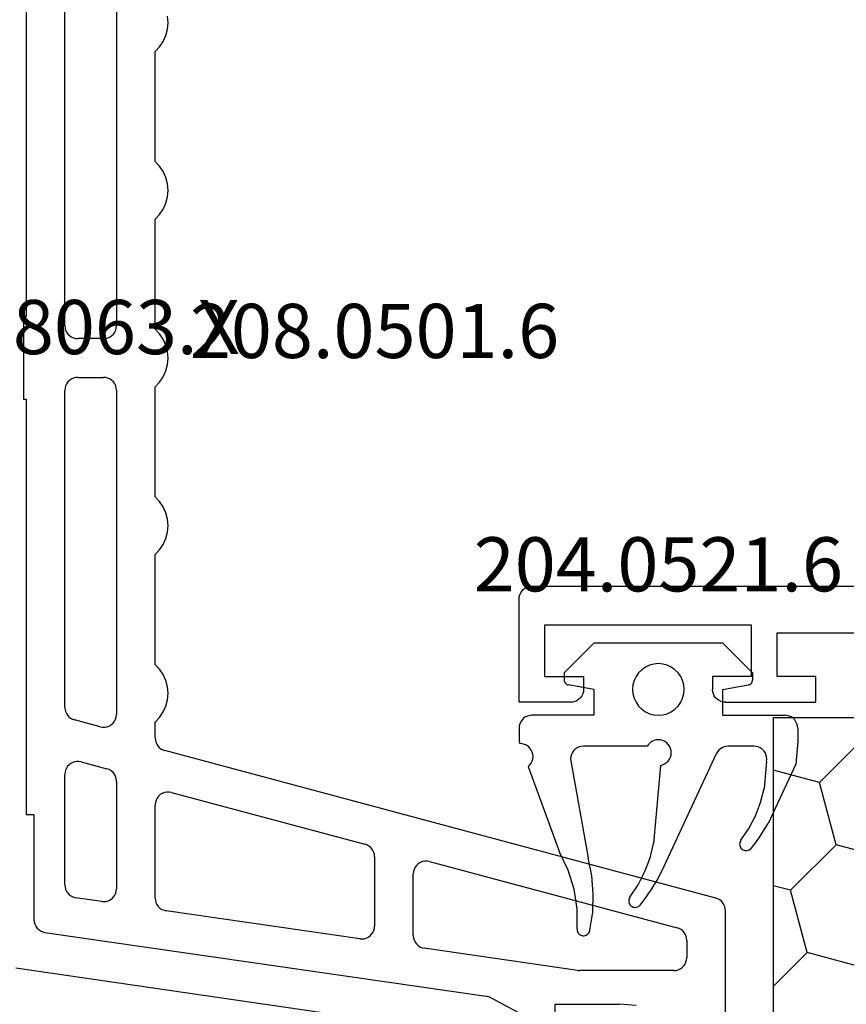
# Model space of a CAD drawing. Units: millimetres. Extents: x 0 to 9374, y -2931 to -50.
# Drawn here: x 25 to 57, y -2820 to -2782 of the extents above; entities that cross this region are included whole.
import ezdxf
from ezdxf.enums import TextEntityAlignment as Align

# ---------------------------------------------------------------- set-up
doc = ezdxf.new("R2010")
doc.units = ezdxf.units.MM
for name, color, linetype in [('CrossSectionsGums', 1, 'Continuous'), ('CrossSectionsProfils', 7, 'Continuous'), ('CrossSectionsTexts', 3, 'Continuous')]:
    doc.layers.add(name, color=color, linetype=linetype)
doc.styles.get("Standard").update_dxf_attribs({"font": 'complex.shx', "height": 60})

# ---------------------------------------------------------------- blocks, each defined once
blk = doc.blocks.new('12_28063_X_TEXT_7')
at = {"layer": 'CrossSectionsTexts'}
blk.add_text('12.28063.X', height=2.1, dxfattribs=at).set_placement((26, 75), align=Align.CENTER)
blk = doc.blocks.new('12_28063_X', base_point=(296.765, 1036.292))
at = {"layer": 'CrossSectionsProfils'}
blk.add_line((245.565, 1060.792), (248.215, 1079.072), dxfattribs=at)
blk = doc.blocks.new('208_0501_6_TEXT_4', base_point=(52, 101.3))
at = {"layer": 'CrossSectionsTexts'}
blk.add_text('208.0501.6', height=2.1, dxfattribs=at).set_placement((38.4, 74.85), align=Align.CENTER)
blk = doc.blocks.new('208_0501_6', base_point=(900.503, 114.979))
at = {"layer": 'CrossSectionsProfils'}
for p, q in [((948.145, 114.92), (948.076, 114.876)), ((948.22, 114.952), (948.145, 114.92)), ((948.299, 114.972), (948.22, 114.952)), ((948.381, 114.979), (948.299, 114.972)), ((953.403, 114.979), (948.381, 114.979)), ((947.898, 114.608), (942.174, 93.25)), ((947.925, 114.685), (947.898, 114.608)), ((947.965, 114.757), (947.925, 114.685)), ((948.016, 114.821), (947.965, 114.757)), ((948.076, 114.876), (948.016, 114.821)), ((949.296, 113.42), (949.227, 113.376)), ((949.371, 113.452), (949.296, 113.42)), ((949.45, 113.472), (949.371, 113.452)), ((949.532, 113.479), (949.45, 113.472)), ((949.532, 113.479), (950.203, 113.479)), ((950.29, 113.471), (950.203, 113.479)), ((950.374, 113.449), (950.29, 113.471)), ((950.453, 113.412), (950.374, 113.449)), ((950.525, 113.362), (950.453, 113.412)), ((946.476, 103.508), (949.049, 113.108)), ((949.076, 113.185), (949.049, 113.108)), ((949.116, 113.257), (949.076, 113.185)), ((949.167, 113.321), (949.116, 113.257)), ((949.227, 113.376), (949.167, 113.321)), ((950.586, 113.3), (950.525, 113.362)), ((950.636, 113.229), (950.586, 113.3)), ((950.673, 113.15), (950.636, 113.229)), ((950.696, 113.066), (950.673, 113.15)), ((950.703, 112.979), (950.696, 113.066)), ((950.703, 112.979), (950.703, 109.323)), ((952.063, 111.524), (952.003, 110.879)), ((952.003, 108.379), (952.003, 110.879)), ((950.698, 109.251), (949.836, 103.307)), ((950.698, 109.251), (950.7, 109.269)), ((950.7, 109.269), (950.702, 109.287)), ((950.702, 109.287), (950.703, 109.305)), ((950.703, 109.305), (950.703, 109.323)), ((951.753, 105.87), (953.087, 108.379)), ((953.087, 108.379), (952.003, 108.379)), ((951.708, 105.749), (951.7, 105.707)), ((951.72, 105.791), (951.708, 105.749)), ((951.735, 105.831), (951.72, 105.791)), ((951.753, 105.87), (951.735, 105.831)), ((949.221, 88.607), (951.7, 105.707)), ((946.476, 103.508), (946.461, 103.418)), ((946.461, 103.418), (946.462, 103.327)), ((946.462, 103.327), (946.48, 103.237)), ((946.48, 103.237), (946.514, 103.152)), ((946.514, 103.152), (946.563, 103.075)), ((946.563, 103.075), (946.625, 103.007)), ((949.731, 103.065), (949.78, 103.139)), ((949.78, 103.139), (949.816, 103.221)), ((949.816, 103.221), (949.836, 103.307)), ((946.625, 103.007), (946.698, 102.953)), ((946.698, 102.953), (946.78, 102.912)), ((946.78, 102.912), (946.868, 102.887)), ((946.868, 102.887), (946.959, 102.879)), ((949.342, 102.879), (946.959, 102.879)), ((949.342, 102.879), (949.43, 102.887)), ((949.43, 102.887), (949.516, 102.91)), ((949.516, 102.91), (949.597, 102.949)), ((949.597, 102.949), (949.669, 103.001)), ((949.669, 103.001), (949.731, 103.065)), ((945.924, 101.221), (945.874, 101.157)), ((945.985, 101.276), (945.924, 101.221)), ((946.054, 101.32), (945.985, 101.276)), ((946.129, 101.352), (946.054, 101.32)), ((946.208, 101.372), (946.129, 101.352)), ((946.289, 101.379), (946.208, 101.372)), ((946.289, 101.379), (948.979, 101.379)), ((949.065, 101.372), (948.979, 101.379)), ((949.147, 101.35), (949.065, 101.372)), ((949.225, 101.314), (949.147, 101.35)), ((949.296, 101.266), (949.225, 101.314)), ((949.357, 101.206), (949.296, 101.266)), ((949.408, 101.137), (949.357, 101.206)), ((943.797, 93.508), (945.806, 101.008)), ((945.834, 101.085), (945.806, 101.008)), ((945.874, 101.157), (945.834, 101.085)), ((949.474, 100.807), (948.387, 93.307)), ((949.445, 101.06), (949.408, 101.137)), ((949.469, 100.978), (949.445, 101.06)), ((949.479, 100.893), (949.469, 100.978)), ((949.474, 100.807), (949.479, 100.893)), ((913.953, 93.379), (913.702, 93.358)), ((914.204, 93.358), (913.953, 93.379)), ((914.448, 93.295), (914.204, 93.358)), ((914.678, 93.192), (914.448, 93.295)), ((914.888, 93.052), (914.678, 93.192)), ((919.728, 93.192), (919.518, 93.052)), ((919.958, 93.295), (919.728, 93.192)), ((920.202, 93.358), (919.958, 93.295)), ((920.453, 93.379), (920.202, 93.358)), ((920.704, 93.358), (920.453, 93.379)), ((920.948, 93.295), (920.704, 93.358)), ((921.178, 93.192), (920.948, 93.295)), ((921.388, 93.052), (921.178, 93.192)), ((926.228, 93.192), (926.018, 93.052)), ((926.458, 93.295), (926.228, 93.192)), ((926.702, 93.358), (926.458, 93.295)), ((926.953, 93.379), (926.702, 93.358)), ((927.204, 93.358), (926.953, 93.379)), ((927.448, 93.295), (927.204, 93.358)), ((927.678, 93.192), (927.448, 93.295)), ((927.888, 93.052), (927.678, 93.192)), ((932.728, 93.192), (932.518, 93.052)), ((932.958, 93.295), (932.728, 93.192)), ((933.202, 93.358), (932.958, 93.295)), ((933.453, 93.379), (933.202, 93.358)), ((933.704, 93.358), (933.453, 93.379)), ((933.948, 93.295), (933.704, 93.358)), ((934.178, 93.192), (933.948, 93.295)), ((934.388, 93.052), (934.178, 93.192)), ((939.228, 93.192), (939.018, 93.052)), ((939.458, 93.295), (939.228, 93.192)), ((939.702, 93.358), (939.458, 93.295)), ((939.953, 93.379), (939.702, 93.358)), ((940.204, 93.358), (939.953, 93.379)), ((940.448, 93.295), (940.204, 93.358)), ((940.678, 93.192), (940.448, 93.295)), ((940.888, 93.052), (940.678, 93.192)), ((942.107, 93.101), (942.147, 93.173)), ((942.147, 93.173), (942.174, 93.25)), ((943.797, 93.508), (943.781, 93.418)), ((943.781, 93.418), (943.782, 93.327)), ((943.782, 93.327), (943.8, 93.237)), ((943.8, 93.237), (943.834, 93.152)), ((943.834, 93.152), (943.883, 93.075)), ((948.331, 93.139), (948.366, 93.221)), ((948.366, 93.221), (948.387, 93.307)), ((915.071, 92.879), (914.888, 93.052)), ((919.335, 92.879), (915.071, 92.879)), ((919.518, 93.052), (919.335, 92.879)), ((921.571, 92.879), (921.388, 93.052)), ((925.835, 92.879), (921.571, 92.879)), ((926.018, 93.052), (925.835, 92.879)), ((928.071, 92.879), (927.888, 93.052)), ((932.335, 92.879), (928.071, 92.879)), ((932.518, 93.052), (932.335, 92.879)), ((934.571, 92.879), (934.388, 93.052)), ((938.835, 92.879), (934.571, 92.879)), ((939.018, 93.052), (938.835, 92.879)), ((941.071, 92.879), (940.888, 93.052)), ((941.692, 92.879), (941.071, 92.879)), ((941.692, 92.879), (941.773, 92.886)), ((941.773, 92.886), (941.852, 92.905)), ((941.852, 92.905), (941.927, 92.938)), ((941.927, 92.938), (941.996, 92.982)), ((941.996, 92.982), (942.056, 93.037)), ((942.056, 93.037), (942.107, 93.101)), ((943.883, 93.075), (943.945, 93.007)), ((943.945, 93.007), (944.018, 92.953)), ((944.018, 92.953), (944.101, 92.912)), ((944.101, 92.912), (944.189, 92.887)), ((944.189, 92.887), (944.28, 92.879)), ((947.892, 92.879), (944.28, 92.879)), ((947.892, 92.879), (947.981, 92.887)), ((947.981, 92.887), (948.067, 92.91)), ((948.067, 92.91), (948.147, 92.949)), ((948.147, 92.949), (948.219, 93.001)), ((948.219, 93.001), (948.281, 93.065)), ((948.281, 93.065), (948.331, 93.139)), ((913.136, 91.379), (925.703, 91.379)), ((925.79, 91.371), (925.703, 91.379)), ((925.874, 91.349), (925.79, 91.371)), ((925.953, 91.312), (925.874, 91.349)), ((926.025, 91.262), (925.953, 91.312)), ((926.086, 91.2), (926.025, 91.262)), ((927.882, 91.262), (927.82, 91.2)), ((927.953, 91.312), (927.882, 91.262)), ((928.032, 91.349), (927.953, 91.312)), ((928.116, 91.371), (928.032, 91.349)), ((928.203, 91.379), (928.116, 91.371)), ((928.203, 91.379), (940.77, 91.379)), ((940.862, 91.371), (940.77, 91.379)), ((940.95, 91.346), (940.862, 91.371)), ((941.032, 91.305), (940.95, 91.346)), ((941.105, 91.25), (941.032, 91.305)), ((941.167, 91.183), (941.105, 91.25)), ((943.019, 91.245), (942.956, 91.176)), ((943.093, 91.302), (943.019, 91.245)), ((943.176, 91.344), (943.093, 91.302)), ((943.266, 91.37), (943.176, 91.344)), ((943.359, 91.379), (943.266, 91.37)), ((943.359, 91.379), (947.53, 91.379)), ((947.615, 91.372), (947.53, 91.379)), ((947.698, 91.35), (947.615, 91.372)), ((947.776, 91.314), (947.698, 91.35)), ((947.846, 91.266), (947.776, 91.314)), ((947.908, 91.206), (947.846, 91.266)), ((926.136, 91.129), (926.086, 91.2)), ((926.173, 91.05), (926.136, 91.129)), ((926.196, 90.966), (926.173, 91.05)), ((926.203, 90.879), (926.196, 90.966)), ((926.203, 90.879), (926.203, 89.879)), ((927.711, 90.966), (927.703, 90.879)), ((927.703, 89.879), (927.703, 90.879)), ((927.733, 91.05), (927.711, 90.966)), ((927.77, 91.129), (927.733, 91.05)), ((927.82, 91.2), (927.77, 91.129)), ((941.216, 91.106), (941.167, 91.183)), ((941.25, 91.021), (941.216, 91.106)), ((941.268, 90.931), (941.25, 91.021)), ((941.269, 90.84), (941.268, 90.931)), ((942.608, 90.008), (942.876, 91.008)), ((942.908, 91.096), (942.876, 91.008)), ((942.956, 91.176), (942.908, 91.096)), ((947.958, 91.137), (947.908, 91.206)), ((947.996, 91.06), (947.958, 91.137)), ((948.02, 90.978), (947.996, 91.06)), ((948.029, 90.893), (948.02, 90.978)), ((948.024, 90.807), (948.029, 90.893)), ((941.253, 90.75), (940.985, 89.75)), ((941.253, 90.75), (941.269, 90.84)), ((948.024, 90.807), (947.879, 89.807)), ((926.173, 89.708), (926.196, 89.792)), ((926.196, 89.792), (926.203, 89.879)), ((927.703, 89.879), (927.711, 89.792)), ((927.711, 89.792), (927.733, 89.708)), ((940.958, 89.673), (940.985, 89.75)), ((942.593, 89.926), (942.592, 89.843)), ((942.592, 89.843), (942.605, 89.761)), ((942.608, 90.008), (942.593, 89.926)), ((942.605, 89.761), (942.631, 89.682)), ((947.823, 89.639), (947.859, 89.721)), ((947.859, 89.721), (947.879, 89.807)), ((925.703, 89.379), (913.404, 89.379)), ((925.703, 89.379), (925.79, 89.387)), ((925.79, 89.387), (925.874, 89.409)), ((925.874, 89.409), (925.953, 89.446)), ((925.953, 89.446), (926.025, 89.496)), ((926.025, 89.496), (926.086, 89.558)), ((926.086, 89.558), (926.136, 89.629)), ((926.136, 89.629), (926.173, 89.708)), ((927.733, 89.708), (927.77, 89.629)), ((927.77, 89.629), (927.82, 89.558)), ((927.82, 89.558), (927.882, 89.496)), ((927.882, 89.496), (927.953, 89.446)), ((927.953, 89.446), (928.032, 89.409)), ((928.032, 89.409), (928.116, 89.387)), ((928.116, 89.387), (928.203, 89.379)), ((940.503, 89.379), (928.203, 89.379)), ((940.503, 89.379), (940.584, 89.386)), ((940.584, 89.386), (940.663, 89.405)), ((940.663, 89.405), (940.738, 89.438)), ((940.738, 89.438), (940.807, 89.482)), ((940.807, 89.482), (940.867, 89.537)), ((940.867, 89.537), (940.918, 89.601)), ((940.918, 89.601), (940.958, 89.673)), ((942.631, 89.682), (942.67, 89.609)), ((942.67, 89.609), (942.721, 89.543)), ((942.721, 89.543), (942.782, 89.486)), ((942.782, 89.486), (942.851, 89.44)), ((942.851, 89.44), (942.927, 89.406)), ((942.927, 89.406), (943.008, 89.386)), ((943.008, 89.386), (943.091, 89.379)), ((947.385, 89.379), (943.091, 89.379)), ((947.385, 89.379), (947.473, 89.387)), ((947.473, 89.387), (947.559, 89.41)), ((947.559, 89.41), (947.64, 89.449)), ((947.64, 89.449), (947.712, 89.501)), ((947.712, 89.501), (947.774, 89.565)), ((947.774, 89.565), (947.823, 89.639)), ((949.201, 88.521), (949.221, 88.607)), ((948.726, 88.179), (948.815, 88.187)), ((948.815, 88.187), (948.901, 88.21)), ((948.901, 88.21), (948.981, 88.249)), ((948.981, 88.249), (949.054, 88.301)), ((949.054, 88.301), (949.115, 88.365)), ((949.115, 88.365), (949.165, 88.439)), ((949.165, 88.439), (949.201, 88.521)), ((909.253, 87.879), (925.353, 87.879)), ((925.353, 87.879), (925.353, 87.779)), ((928.553, 87.779), (928.553, 87.879)), ((928.553, 87.879), (944.653, 87.879)), ((944.653, 87.879), (944.653, 88.179)), ((944.653, 88.179), (948.726, 88.179)), ((925.353, 87.779), (928.553, 87.779))]:
    blk.add_line(p, q, dxfattribs=at)
blk = doc.blocks.new('12_37103_X', base_point=(128.01, 1028.997))
at = {"layer": 'CrossSectionsProfils'}
for p, q in [((127.51, 1094.997), (50.01, 1094.997)), ((127.596, 1094.989), (127.51, 1094.997)), ((127.681, 1094.967), (127.596, 1094.989)), ((127.76, 1094.93), (127.681, 1094.967)), ((127.831, 1094.88), (127.76, 1094.93)), ((127.893, 1094.818), (127.831, 1094.88)), ((127.943, 1094.747), (127.893, 1094.818)), ((127.979, 1094.668), (127.943, 1094.747)), ((128.002, 1094.584), (127.979, 1094.668)), ((128.01, 1094.497), (128.002, 1094.584)), ((128.01, 1090.497), (128.01, 1094.497)), ((127.01, 1093.497), (119.01, 1093.497)), ((119.01, 1093.497), (119.01, 1091.497)), ((127.01, 1091.497), (127.01, 1093.497)), ((118.01, 1093.197), (97.51, 1093.197)), ((118.01, 1091.497), (118.01, 1093.197)), ((116.51, 1090.497), (116.51, 1091.497)), ((116.51, 1091.497), (118.01, 1091.497)), ((119.01, 1091.497), (120.51, 1091.497)), ((120.51, 1091.497), (120.51, 1090.997)), ((125.51, 1091.497), (125.51, 1090.997)), ((127.01, 1091.497), (125.51, 1091.497)), ((120.331, 1090.614), (120.393, 1090.675)), ((120.393, 1090.675), (120.443, 1090.747)), ((120.443, 1090.747), (120.479, 1090.826)), ((120.479, 1090.826), (120.502, 1090.91)), ((120.502, 1090.91), (120.51, 1090.997)), ((125.51, 1090.997), (125.517, 1090.91)), ((125.517, 1090.91), (125.54, 1090.826)), ((125.54, 1090.826), (125.576, 1090.747)), ((125.576, 1090.747), (125.626, 1090.675)), ((125.626, 1090.675), (125.688, 1090.614)), ((120.01, 1090.497), (116.51, 1090.497)), ((120.01, 1090.497), (120.096, 1090.504)), ((120.096, 1090.504), (120.181, 1090.527)), ((120.181, 1090.527), (120.26, 1090.564)), ((120.26, 1090.564), (120.331, 1090.614)), ((125.688, 1090.614), (125.76, 1090.564)), ((125.76, 1090.564), (125.838, 1090.527)), ((125.838, 1090.527), (125.923, 1090.504)), ((125.923, 1090.504), (126.01, 1090.497)), ((126.01, 1090.497), (128.01, 1090.497))]:
    blk.add_line(p, q, dxfattribs=at)
blk = doc.blocks.new('204_0521_6_TEXT_13', base_point=(49.4, 61))
at = {"layer": 'CrossSectionsTexts'}
blk.add_text('204.0521.6', height=2.1, dxfattribs=at).set_placement((49.4, 65.8), align=Align.CENTER)
blk = doc.blocks.new('204_0521_6', base_point=(2768.772, 1461.038))
at = {"layer": 'CrossSectionsGums'}
for p, q in [((2766.272, 1463.838), (2765.122, 1462.688)), ((2771.272, 1463.838), (2766.272, 1463.838)), ((2771.272, 1463.838), (2772.422, 1462.688)), ((2768.272, 1462.904), (2768.129, 1462.804)), ((2768.43, 1462.977), (2768.272, 1462.904)), ((2768.598, 1463.022), (2768.43, 1462.977)), ((2768.772, 1463.038), (2768.598, 1463.022)), ((2768.945, 1463.022), (2768.772, 1463.038)), ((2769.114, 1462.977), (2768.945, 1463.022)), ((2769.272, 1462.904), (2769.114, 1462.977)), ((2769.415, 1462.804), (2769.272, 1462.904)), ((2765.122, 1462.688), (2765.122, 1462.408)), ((2767.906, 1462.538), (2767.832, 1462.38)), ((2768.006, 1462.68), (2767.906, 1462.538)), ((2768.129, 1462.804), (2768.006, 1462.68)), ((2769.538, 1462.68), (2769.415, 1462.804)), ((2769.638, 1462.538), (2769.538, 1462.68)), ((2769.711, 1462.38), (2769.638, 1462.538)), ((2772.422, 1462.688), (2772.422, 1462.408)), ((2765.122, 1462.408), (2765.125, 1462.373)), ((2765.125, 1462.373), (2765.134, 1462.34)), ((2765.134, 1462.34), (2765.149, 1462.308)), ((2765.149, 1462.308), (2765.169, 1462.28)), ((2765.169, 1462.28), (2765.193, 1462.255)), ((2765.193, 1462.255), (2765.222, 1462.235)), ((2765.222, 1462.235), (2765.253, 1462.22)), ((2765.253, 1462.22), (2765.287, 1462.211)), ((2766.272, 1462.038), (2765.287, 1462.211)), ((2767.787, 1462.211), (2767.772, 1462.038)), ((2767.832, 1462.38), (2767.787, 1462.211)), ((2769.757, 1462.211), (2769.711, 1462.38)), ((2769.772, 1462.038), (2769.757, 1462.211)), ((2771.272, 1462.038), (2772.257, 1462.211)), ((2772.257, 1462.211), (2772.29, 1462.22)), ((2772.29, 1462.22), (2772.322, 1462.235)), ((2772.322, 1462.235), (2772.35, 1462.255)), ((2772.35, 1462.255), (2772.375, 1462.28)), ((2772.375, 1462.28), (2772.395, 1462.308)), ((2772.395, 1462.308), (2772.41, 1462.34)), ((2772.41, 1462.34), (2772.419, 1462.373)), ((2772.419, 1462.373), (2772.422, 1462.408)), ((2766.272, 1462.038), (2766.272, 1461.038)), ((2767.772, 1462.038), (2767.787, 1461.864)), ((2767.787, 1461.864), (2767.832, 1461.696)), ((2769.711, 1461.696), (2769.757, 1461.864)), ((2769.757, 1461.864), (2769.772, 1462.038)), ((2771.272, 1461.038), (2771.272, 1462.038)), ((2767.832, 1461.696), (2767.906, 1461.538)), ((2767.906, 1461.538), (2768.006, 1461.395)), ((2768.006, 1461.395), (2768.129, 1461.272)), ((2769.415, 1461.272), (2769.538, 1461.395)), ((2769.538, 1461.395), (2769.638, 1461.538)), ((2769.638, 1461.538), (2769.711, 1461.696)), ((2763.701, 1461.007), (2763.622, 1460.971)), ((2763.785, 1461.03), (2763.701, 1461.007)), ((2763.872, 1461.038), (2763.785, 1461.03)), ((2766.272, 1461.038), (2763.872, 1461.038)), ((2768.129, 1461.272), (2768.272, 1461.172)), ((2768.272, 1461.172), (2768.43, 1461.098)), ((2768.43, 1461.098), (2768.598, 1461.053)), ((2768.598, 1461.053), (2768.772, 1461.038)), ((2768.772, 1461.038), (2768.945, 1461.053)), ((2768.945, 1461.053), (2769.114, 1461.098)), ((2769.114, 1461.098), (2769.272, 1461.172)), ((2769.272, 1461.172), (2769.415, 1461.272)), ((2771.272, 1461.038), (2773.672, 1461.038)), ((2773.759, 1461.03), (2773.672, 1461.038)), ((2773.843, 1461.007), (2773.759, 1461.03)), ((2773.922, 1460.971), (2773.843, 1461.007)), ((2763.379, 1460.624), (2763.372, 1460.538)), ((2763.402, 1460.709), (2763.379, 1460.624)), ((2763.439, 1460.788), (2763.402, 1460.709)), ((2763.489, 1460.859), (2763.439, 1460.788)), ((2763.55, 1460.921), (2763.489, 1460.859)), ((2763.622, 1460.971), (2763.55, 1460.921)), ((2773.993, 1460.921), (2773.922, 1460.971)), ((2774.055, 1460.859), (2773.993, 1460.921)), ((2774.105, 1460.788), (2774.055, 1460.859)), ((2774.142, 1460.709), (2774.105, 1460.788)), ((2774.164, 1460.624), (2774.142, 1460.709)), ((2774.172, 1460.538), (2774.164, 1460.624)), ((2763.372, 1460.538), (2763.372, 1460.038)), ((2774.172, 1460.538), (2774.172, 1460.038)), ((2763.372, 1460.038), (2763.408, 1459.938)), ((2763.496, 1459.931), (2763.408, 1459.938)), ((2763.582, 1459.909), (2763.496, 1459.931)), ((2763.662, 1459.873), (2763.582, 1459.909)), ((2763.734, 1459.823), (2763.662, 1459.873)), ((2765.785, 1459.83), (2765.701, 1459.807)), ((2765.872, 1459.838), (2765.785, 1459.83)), ((2768.339, 1459.838), (2765.872, 1459.838)), ((2768.389, 1459.909), (2768.339, 1459.838)), ((2768.451, 1459.971), (2768.389, 1459.909)), ((2768.523, 1460.021), (2768.451, 1459.971)), ((2768.602, 1460.058), (2768.523, 1460.021)), ((2768.687, 1460.08), (2768.602, 1460.058)), ((2768.774, 1460.088), (2768.687, 1460.08)), ((2768.861, 1460.08), (2768.774, 1460.088)), ((2768.946, 1460.056), (2768.861, 1460.08)), ((2769.025, 1460.019), (2768.946, 1460.056)), ((2769.096, 1459.968), (2769.025, 1460.019)), ((2769.157, 1459.906), (2769.096, 1459.968)), ((2769.207, 1459.834), (2769.157, 1459.906)), ((2769.243, 1459.754), (2769.207, 1459.834)), ((2771.397, 1459.831), (2771.319, 1459.812)), ((2771.478, 1459.838), (2771.397, 1459.831)), ((2772.472, 1459.838), (2771.478, 1459.838)), ((2772.559, 1459.83), (2772.472, 1459.838)), ((2772.643, 1459.807), (2772.559, 1459.83)), ((2774.172, 1460.038), (2774.093, 1459.138)), ((2763.797, 1459.761), (2763.734, 1459.823)), ((2763.848, 1459.688), (2763.797, 1459.761)), ((2763.885, 1459.609), (2763.848, 1459.688)), ((2763.908, 1459.523), (2763.885, 1459.609)), ((2763.915, 1459.436), (2763.908, 1459.523)), ((2765.402, 1459.509), (2765.379, 1459.424)), ((2765.439, 1459.588), (2765.402, 1459.509)), ((2765.489, 1459.659), (2765.439, 1459.588)), ((2765.55, 1459.721), (2765.489, 1459.659)), ((2765.622, 1459.771), (2765.55, 1459.721)), ((2765.701, 1459.807), (2765.622, 1459.771)), ((2768.9, 1454.992), (2771.025, 1459.549)), ((2769.24, 1459.411), (2769.263, 1459.495)), ((2769.265, 1459.669), (2769.243, 1459.754)), ((2769.263, 1459.495), (2769.272, 1459.582)), ((2769.272, 1459.582), (2769.265, 1459.669)), ((2771.065, 1459.619), (2771.025, 1459.549)), ((2771.116, 1459.682), (2771.065, 1459.619)), ((2771.176, 1459.736), (2771.116, 1459.682)), ((2771.244, 1459.78), (2771.176, 1459.736)), ((2771.319, 1459.812), (2771.244, 1459.78)), ((2772.722, 1459.771), (2772.643, 1459.807)), ((2772.793, 1459.721), (2772.722, 1459.771)), ((2772.855, 1459.659), (2772.793, 1459.721)), ((2772.905, 1459.588), (2772.855, 1459.659)), ((2772.942, 1459.509), (2772.905, 1459.588)), ((2772.964, 1459.424), (2772.942, 1459.509)), ((2763.731, 1459.05), (2763.794, 1459.112)), ((2763.794, 1459.112), (2763.846, 1459.183)), ((2763.846, 1459.183), (2763.884, 1459.263)), ((2763.884, 1459.263), (2763.907, 1459.348)), ((2763.907, 1459.348), (2763.915, 1459.436)), ((2765.379, 1459.424), (2765.372, 1459.338)), ((2765.372, 1459.338), (2766.048, 1455.503)), ((2768.85, 1459.094), (2768.585, 1456.064)), ((2768.85, 1459.094), (2768.935, 1459.115)), ((2768.935, 1459.115), (2769.015, 1459.151)), ((2769.015, 1459.151), (2769.088, 1459.2)), ((2769.088, 1459.2), (2769.15, 1459.261)), ((2769.15, 1459.261), (2769.202, 1459.332)), ((2769.202, 1459.332), (2769.24, 1459.411)), ((2772.964, 1459.251), (2772.872, 1458.194)), ((2772.972, 1459.338), (2772.964, 1459.424)), ((2772.964, 1459.251), (2772.972, 1459.338)), ((2774.093, 1459.138), (2773.024, 1456.844)), ((2763.731, 1459.05), (2764.939, 1455.732)), ((2772.732, 1457.658), (2772.872, 1458.194)), ((2772.533, 1457.141), (2772.732, 1457.658)), ((2772.279, 1456.649), (2772.533, 1457.141)), ((2772.877, 1456.591), (2773.024, 1456.844)), ((2771.972, 1456.188), (2772.279, 1456.649)), ((2772.717, 1456.345), (2772.877, 1456.591)), ((2768.448, 1455.509), (2768.585, 1456.064)), ((2771.924, 1456.07), (2771.922, 1456.027)), ((2771.922, 1456.027), (2771.928, 1455.984)), ((2771.933, 1456.112), (2771.924, 1456.07)), ((2771.949, 1456.151), (2771.933, 1456.112)), ((2771.972, 1456.188), (2771.949, 1456.151)), ((2772.364, 1455.877), (2772.546, 1456.107)), ((2772.546, 1456.107), (2772.717, 1456.345)), ((2765.282, 1455.037), (2764.939, 1455.732)), ((2771.928, 1455.984), (2771.94, 1455.943)), ((2771.94, 1455.943), (2771.96, 1455.905)), ((2771.96, 1455.905), (2771.985, 1455.871)), ((2771.985, 1455.871), (2772.017, 1455.842)), ((2772.017, 1455.842), (2772.052, 1455.818)), ((2772.052, 1455.818), (2772.092, 1455.801)), ((2772.092, 1455.801), (2772.133, 1455.791)), ((2772.133, 1455.791), (2772.176, 1455.788)), ((2772.176, 1455.788), (2772.218, 1455.792)), ((2772.218, 1455.792), (2772.26, 1455.804)), ((2772.26, 1455.804), (2772.298, 1455.822)), ((2772.298, 1455.822), (2772.333, 1455.847)), ((2772.333, 1455.847), (2772.364, 1455.877)), ((2766.19, 1454.812), (2766.048, 1455.503)), ((2768.248, 1454.973), (2768.448, 1455.509)), ((2765.514, 1454.297), (2765.282, 1455.037)), ((2767.988, 1454.464), (2768.248, 1454.973)), ((2768.723, 1454.643), (2768.9, 1454.992)), ((2766.249, 1454.11), (2766.19, 1454.812)), ((2768.524, 1454.307), (2768.723, 1454.643)), ((2765.628, 1453.53), (2765.514, 1454.297)), ((2766.226, 1453.405), (2766.249, 1454.11)), ((2767.672, 1453.988), (2767.988, 1454.464)), ((2768.304, 1453.985), (2768.524, 1454.307)), ((2767.624, 1453.87), (2767.622, 1453.827)), ((2767.622, 1453.827), (2767.628, 1453.784)), ((2767.633, 1453.912), (2767.624, 1453.87)), ((2767.628, 1453.784), (2767.64, 1453.743)), ((2767.649, 1453.951), (2767.633, 1453.912)), ((2767.64, 1453.743), (2767.66, 1453.705)), ((2767.672, 1453.988), (2767.649, 1453.951)), ((2768.064, 1453.677), (2768.304, 1453.985)), ((2765.622, 1452.754), (2765.628, 1453.53)), ((2766.12, 1452.707), (2766.226, 1453.405)), ((2767.66, 1453.705), (2767.685, 1453.671)), ((2767.685, 1453.671), (2767.717, 1453.642)), ((2767.717, 1453.642), (2767.752, 1453.618)), ((2767.752, 1453.618), (2767.792, 1453.601)), ((2767.792, 1453.601), (2767.833, 1453.591)), ((2767.833, 1453.591), (2767.876, 1453.588)), ((2767.876, 1453.588), (2767.918, 1453.592)), ((2767.918, 1453.592), (2767.96, 1453.604)), ((2767.96, 1453.604), (2767.998, 1453.622)), ((2767.998, 1453.622), (2768.033, 1453.647)), ((2768.033, 1453.647), (2768.064, 1453.677)), ((2765.622, 1452.754), (2765.623, 1452.712)), ((2765.623, 1452.712), (2765.631, 1452.67)), ((2765.631, 1452.67), (2765.646, 1452.629)), ((2765.646, 1452.629), (2765.668, 1452.593)), ((2765.668, 1452.593), (2765.696, 1452.56)), ((2766.045, 1452.557), (2766.073, 1452.589)), ((2766.073, 1452.589), (2766.095, 1452.626)), ((2766.095, 1452.626), (2766.111, 1452.666)), ((2766.111, 1452.666), (2766.12, 1452.707)), ((2765.696, 1452.56), (2765.729, 1452.532)), ((2765.729, 1452.532), (2765.766, 1452.511)), ((2765.766, 1452.511), (2765.806, 1452.496)), ((2765.806, 1452.496), (2765.848, 1452.489)), ((2765.848, 1452.489), (2765.891, 1452.488)), ((2765.891, 1452.488), (2765.933, 1452.495)), ((2765.933, 1452.495), (2765.974, 1452.509)), ((2765.974, 1452.509), (2766.011, 1452.53)), ((2766.011, 1452.53), (2766.045, 1452.557))]:
    blk.add_line(p, q, dxfattribs=at)
blk = doc.blocks.new('204_0628_X', base_point=(1899.172, 1395.546))
at = {"layer": 'CrossSectionsProfils', "color": 1}
for p, q in [((1885.172, 1405.696), (1913.172, 1405.696)), ((1885.172, 1385.396), (1885.172, 1405.696)), ((1887.678, 1403.904), (1887.198, 1405.696)), ((1891.861, 1405.025), (1891.681, 1405.696)), ((1894.276, 1404.378), (1895.594, 1405.696)), ((1898.458, 1405.498), (1897.721, 1405.696)), ((1898.458, 1405.498), (1898.656, 1405.696)), ((1903.288, 1404.204), (1902.888, 1405.696)), ((1907.47, 1405.325), (1907.371, 1405.696)), ((1909.885, 1404.678), (1910.903, 1405.696)), ((1913.172, 1405.696), (1913.172, 1385.396)), ((1899.105, 1403.083), (1898.458, 1405.498)), ((1905.703, 1403.557), (1907.47, 1405.325)), ((1909.885, 1404.678), (1907.47, 1405.325)), ((1890.093, 1403.257), (1891.861, 1405.025)), ((1894.276, 1404.378), (1891.861, 1405.025)), ((1910.532, 1402.263), (1909.885, 1404.678)), ((1894.923, 1401.963), (1894.276, 1404.378)), ((1901.52, 1402.436), (1903.288, 1404.204)), ((1905.703, 1403.557), (1903.288, 1404.204)), ((1885.91, 1402.136), (1887.678, 1403.904)), ((1890.093, 1403.257), (1887.678, 1403.904)), ((1906.35, 1401.142), (1905.703, 1403.557)), ((1890.74, 1400.842), (1890.093, 1403.257)), ((1897.337, 1401.316), (1899.105, 1403.083)), ((1901.52, 1402.436), (1899.105, 1403.083)), ((1885.91, 1402.136), (1885.172, 1402.334)), ((1902.167, 1400.022), (1901.52, 1402.436)), ((1908.764, 1400.495), (1910.532, 1402.263)), ((1912.947, 1401.616), (1910.532, 1402.263)), ((1886.557, 1399.721), (1885.91, 1402.136)), ((1893.155, 1400.195), (1894.923, 1401.963)), ((1897.337, 1401.316), (1894.923, 1401.963)), ((1912.947, 1401.616), (1913.172, 1401.841)), ((1913.172, 1400.775), (1912.947, 1401.616)), ((1897.984, 1398.901), (1897.337, 1401.316)), ((1904.582, 1399.375), (1906.35, 1401.142)), ((1908.764, 1400.495), (1906.35, 1401.142)), ((1888.972, 1399.074), (1890.74, 1400.842)), ((1893.155, 1400.195), (1890.74, 1400.842)), ((1909.411, 1398.08), (1908.764, 1400.495)), ((1893.802, 1397.78), (1893.155, 1400.195)), ((1900.399, 1398.254), (1902.167, 1400.022)), ((1904.582, 1399.375), (1902.167, 1400.022)), ((1885.172, 1398.336), (1886.557, 1399.721)), ((1888.972, 1399.074), (1886.557, 1399.721)), ((1905.229, 1396.96), (1904.582, 1399.375)), ((1889.619, 1396.659), (1888.972, 1399.074)), ((1896.217, 1397.133), (1897.984, 1398.901)), ((1900.399, 1398.254), (1897.984, 1398.901)), ((1911.826, 1397.433), (1913.172, 1398.78)), ((1901.046, 1395.839), (1900.399, 1398.254)), ((1907.644, 1396.313), (1909.411, 1398.08)), ((1911.826, 1397.433), (1909.411, 1398.08)), ((1892.034, 1396.012), (1893.802, 1397.78)), ((1896.217, 1397.133), (1893.802, 1397.78)), ((1912.473, 1395.019), (1911.826, 1397.433)), ((1896.864, 1394.718), (1896.217, 1397.133)), ((1903.461, 1395.192), (1905.229, 1396.96)), ((1907.644, 1396.313), (1905.229, 1396.96)), ((1885.437, 1395.539), (1885.172, 1396.525)), ((1887.852, 1394.892), (1889.619, 1396.659)), ((1892.034, 1396.012), (1889.619, 1396.659)), ((1908.291, 1393.898), (1907.644, 1396.313)), ((1892.681, 1393.598), (1892.034, 1396.012)), ((1899.279, 1394.071), (1901.046, 1395.839)), ((1903.461, 1395.192), (1901.046, 1395.839)), ((1885.172, 1395.275), (1885.437, 1395.539)), ((1887.852, 1394.892), (1885.437, 1395.539)), ((1904.108, 1392.777), (1903.461, 1395.192)), ((1910.706, 1393.251), (1912.473, 1395.019)), ((1913.172, 1394.831), (1912.473, 1395.019)), ((1888.499, 1392.477), (1887.852, 1394.892)), ((1895.096, 1392.951), (1896.864, 1394.718)), ((1899.279, 1394.071), (1896.864, 1394.718)), ((1899.926, 1391.656), (1899.279, 1394.071)), ((1906.523, 1392.13), (1908.291, 1393.898)), ((1910.706, 1393.251), (1908.291, 1393.898)), ((1890.913, 1391.83), (1892.681, 1393.598)), ((1895.096, 1392.951), (1892.681, 1393.598)), ((1911.353, 1390.836), (1910.706, 1393.251)), ((1895.743, 1390.536), (1895.096, 1392.951)), ((1902.34, 1391.009), (1904.108, 1392.777)), ((1906.523, 1392.13), (1904.108, 1392.777)), ((1886.731, 1390.709), (1888.499, 1392.477)), ((1890.913, 1391.83), (1888.499, 1392.477)), ((1907.17, 1389.715), (1906.523, 1392.13)), ((1891.56, 1389.415), (1890.913, 1391.83)), ((1898.158, 1389.889), (1899.926, 1391.656)), ((1902.34, 1391.009), (1899.926, 1391.656)), ((1886.731, 1390.709), (1885.172, 1391.127)), ((1902.987, 1388.595), (1902.34, 1391.009)), ((1909.585, 1389.068), (1911.353, 1390.836)), ((1913.172, 1390.348), (1911.353, 1390.836)), ((1887.378, 1388.294), (1886.731, 1390.709)), ((1893.975, 1388.768), (1895.743, 1390.536)), ((1898.158, 1389.889), (1895.743, 1390.536)), ((1898.805, 1387.474), (1898.158, 1389.889)), ((1905.402, 1387.948), (1907.17, 1389.715)), ((1909.585, 1389.068), (1907.17, 1389.715)), ((1889.793, 1387.647), (1891.56, 1389.415)), ((1893.975, 1388.768), (1891.56, 1389.415)), ((1910.232, 1386.653), (1909.585, 1389.068)), ((1894.622, 1386.353), (1893.975, 1388.768)), ((1901.22, 1386.827), (1902.987, 1388.595)), ((1905.402, 1387.948), (1902.987, 1388.595)), ((1885.61, 1386.527), (1887.378, 1388.294)), ((1889.793, 1387.647), (1887.378, 1388.294)), ((1906.049, 1385.533), (1905.402, 1387.948)), ((1890.396, 1385.396), (1889.793, 1387.647)), ((1897.037, 1385.706), (1898.805, 1387.474)), ((1901.22, 1386.827), (1898.805, 1387.474)), ((1885.61, 1386.527), (1885.172, 1386.644)), ((1901.603, 1385.396), (1901.22, 1386.827)), ((1908.974, 1385.396), (1910.232, 1386.653)), ((1912.647, 1386.006), (1910.232, 1386.653)), ((1912.647, 1386.006), (1913.172, 1386.532)), ((1885.913, 1385.396), (1885.61, 1386.527)), ((1893.665, 1385.396), (1894.622, 1386.353)), ((1897.037, 1385.706), (1894.622, 1386.353)), ((1912.81, 1385.396), (1912.647, 1386.006)), ((1913.172, 1385.396), (1885.172, 1385.396)), ((1897.12, 1385.396), (1897.037, 1385.706)), ((1905.913, 1385.396), (1906.049, 1385.533)), ((1906.56, 1385.396), (1906.049, 1385.533))]:
    blk.add_line(p, q, dxfattribs=at)
blk = doc.blocks.new('CS_9HORL1')
at = {"layer": 'CrossSectionsGums'}
blk.add_blockref('204_0521_6', (49.4, 61), dxfattribs=at)
at = {"layer": 'CrossSectionsProfils', "rotation": 270}
for name, p in [('12_28063_X', (0, 0)), ('208_0501_6', (52, 101.3))]:
    blk.add_blockref(name, p, dxfattribs=at)
at = {"layer": 'CrossSectionsProfils', "yscale": -1}
for name, p, rotation in [('12_37103_X', (44, 0), 180), ('204_0628_X', (64, 46.9), 270)]:
    blk.add_blockref(name, p, dxfattribs=dict(at, rotation=rotation))
at = {"layer": 'CrossSectionsTexts'}
for name, p in [('12_28063_X_TEXT_7', (0, 0)), ('208_0501_6_TEXT_4', (52, 101.3)), ('204_0521_6_TEXT_13', (49.4, 61))]:
    blk.add_blockref(name, p, dxfattribs=at)

msp = doc.modelspace()

# ---------------------------------------------------------------- block references
msp.add_blockref('CS_9HORL1', (0, -2870))
at = {"layer": 'CrossSectionsGums'}
msp.add_blockref('204_0521_6', (49.4, -2809), dxfattribs=at)
at = {"layer": 'CrossSectionsProfils', "rotation": 270}
for name, p in [('12_28063_X', (0, -2870)), ('208_0501_6', (52, -2768.7))]:
    msp.add_blockref(name, p, dxfattribs=at)
at = {"layer": 'CrossSectionsProfils', "yscale": -1}
for name, p, rotation in [('12_37103_X', (44, -2870), 180), ('204_0628_X', (64, -2823.1), 270)]:
    msp.add_blockref(name, p, dxfattribs=dict(at, rotation=rotation))
at = {"layer": 'CrossSectionsTexts'}
for name, p in [('12_28063_X_TEXT_7', (0, -2870)), ('208_0501_6_TEXT_4', (52, -2768.7)), ('204_0521_6_TEXT_13', (49.4, -2809))]:
    msp.add_blockref(name, p, dxfattribs=at)

doc.saveas('drawing.dxf')
